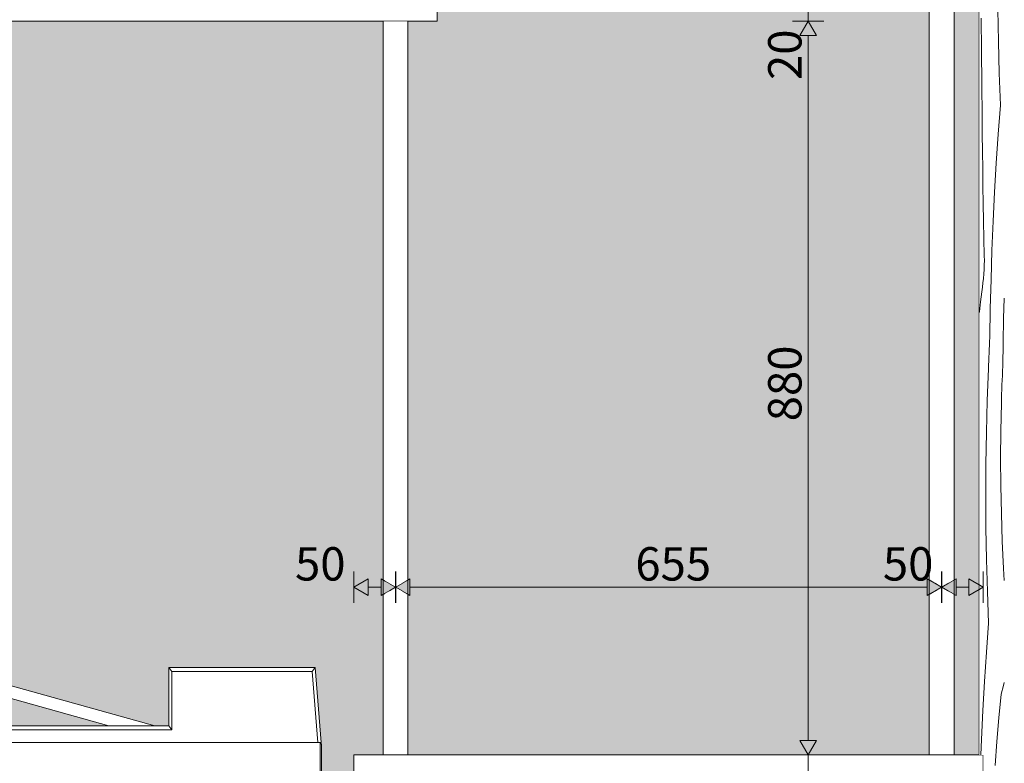
# Model space of a CAD drawing. Units: millimetres. Extents: x -29814 to 54709, y 4130 to 17909.
# Drawn here: x 4228 to 5409, y 10880 to 11772 of the extents above; entities that cross this region are included whole.
import ezdxf

# ---------------------------------------------------------------- set-up
doc = ezdxf.new("R2010")
doc.units = ezdxf.units.MM
doc.header["$MEASUREMENT"] = 0
doc.linetypes.add('Wipeout_Contour', pattern=[1000, 0, -1000])
for name, color, linetype in [('AR - SEINAD - siseseinad', 7, 'Continuous'), ('Archicad Doors', 7, 'Continuous'), ('SA - KLS', 7, 'Continuous'), ('SA - MÕÕDUD - erimööbel', 7, 'Continuous'), ('SA - SISUSTUS - 3D erimööbel', 7, 'Continuous'), ('SA - SISUSTUS - ostumööbel', 7, 'Continuous')]:
    doc.layers.add(name, color=color, linetype=linetype)
for name, color, linetype, lineweight, true_color in [('Archicad Doors_Pen_No__87', 7, 'Continuous', 9, 0x8a8a8a), ('SA - MÕÕDUD - erimööbel_Pen_No__245', 7, 'Continuous', 13, 0x474874), ('SA - SISUSTUS - 3D erimööbel_Pen_No__87', 7, 'Continuous', 9, 0x8a8a8a), ('SA - SISUSTUS - ostumööbel_Pen_No__87', 7, 'Continuous', 9, 0x8a8a8a)]:
    doc.layers.add(name, color=color, linetype=linetype, lineweight=lineweight, true_color=true_color)
doc.layers.add('SA - KLS_Pen_No__18', color=9, linetype='Continuous', lineweight=13)
doc.styles.add('GENERATED_STYLE_1', font='txt')
doc.dimstyles.new('GENERATED_STYLE__1', dxfattribs={"dimtxt": 40, "dimasz": 19, "dimexe": 0.18, "dimexo": 0.0625, "dimgap": 0, "dimtad": 1, "dimtih": 1, "dimtoh": 1, "dimdec": 0, "dimzin": 0, "dimdsep": 46, "dimtxsty": 'GENERATED_STYLE_1', "dimblk": 'ARROWHEAD_16', "dimblk1": 'ARROWHEAD_16', "dimblk2": 'ARROWHEAD_16', "dimcen": 0.09, "dimclrd": 256, "dimclre": 256, "dimclrt": 256, "dimazin": 0, "dimtfac": 1, "dimtdec": 4, "dimtmove": 0, "dimatfit": 3, "dimfxl": 0, "dimtolj": 1, "dimtzin": 0, "dimarcsym": 0})
doc.dimstyles.new('GENERATED_STYLE__2', dxfattribs={"dimtxt": 40, "dimasz": 19, "dimexe": 0.18, "dimexo": 0.0625, "dimgap": 0, "dimtad": 1, "dimdec": 0, "dimzin": 0, "dimdsep": 46, "dimtxsty": 'GENERATED_STYLE_1', "dimblk": 'ARROWHEAD_16', "dimblk1": 'ARROWHEAD_16', "dimblk2": 'ARROWHEAD_16', "dimcen": 0.09, "dimclrd": 256, "dimclre": 256, "dimclrt": 256, "dimazin": 0, "dimtfac": 1, "dimtdec": 4, "dimtmove": 0, "dimatfit": 3, "dimfxl": 0, "dimtolj": 1, "dimtzin": 0, "dimarcsym": 0})

# ---------------------------------------------------------------- blocks, each defined once
blk = doc.blocks.new('Section Element_102_5', base_point=(-8721.3, 5770))
at = {"color": 254, "linetype": 'Wipeout_Contour', "lineweight": 0, "ltscale": 47244.486942}
blk.add_wipeout([(4406.7, 10995), (4406.7, 10925), (4410.5, 10920), (4410.5, 10990)], dxfattribs=at).dxf.layer = 'SA - SISUSTUS - ostumööbel'
at = {"color": 254, "linetype": 'Wipeout_Contour', "lineweight": 0, "ltscale": 47002.530824}
blk.add_wipeout([(4372.3, 10905), (4372.3, 10820), (4588.3, 10820), (4588.3, 10905)], dxfattribs=at).dxf.layer = 'SA - SISUSTUS - ostumööbel'
at = {"color": 254, "linetype": 'Wipeout_Contour', "lineweight": 0, "ltscale": 46947.071327}
blk.add_wipeout([(4177.7, 10925), (4181.5, 10920), (4410.5, 10920), (4406.7, 10925)], dxfattribs=at).dxf.layer = 'SA - SISUSTUS - ostumööbel'
at = {"color": 254, "linetype": 'Wipeout_Contour', "lineweight": 0, "ltscale": 46679.994671}
blk.add_wipeout([(4156.4, 10905), (4156.4, 10820), (4372.3, 10820), (4372.3, 10905)], dxfattribs=at).dxf.layer = 'SA - SISUSTUS - ostumööbel'
at = {"color": 254, "linetype": 'Wipeout_Contour', "lineweight": 0, "ltscale": 47168.419358}
blk.add_wipeout([(4589.8, 10822), (4589.8, 10903), (4588.3, 10905), (4588.3, 10820)], dxfattribs=at).dxf.layer = 'SA - SISUSTUS - ostumööbel'
at = {"color": 254, "linetype": 'Wipeout_Contour', "lineweight": 0, "ltscale": 70726.417767}
blk.add_wipeout([(4181.5, 10920), (4181.5, 10905), (4585.6, 10905), (4578.8, 10990), (4410.5, 10990), (4410.5, 10920)], dxfattribs=at).dxf.layer = 'SA - SISUSTUS - ostumööbel'
at = {"layer": 'SA - SISUSTUS - ostumööbel_Pen_No__87', "color": 252, "linetype": 'Continuous', "lineweight": 9, "true_color": 0x8a8a8a}
for p, q in [((4410.5, 10920), (4406.7, 10925)), ((4156.4, 10905), (4372.3, 10905))]:
    blk.add_line(p, q, dxfattribs=at)
at = {"color": 254, "linetype": 'Wipeout_Contour', "lineweight": 0, "ltscale": 47504.476547}
blk.add_wipeout([(4406.7, 10995), (4410.5, 10990), (4578.8, 10990), (4582.2, 10995)], dxfattribs=at).dxf.layer = 'SA - SISUSTUS - ostumööbel'
at = {"color": 254, "linetype": 'Wipeout_Contour', "lineweight": 0, "ltscale": 47003.242291}
blk.add_wipeout([(4198.9, 10970.6), (4197.7, 10963.2), (4334.9, 10925), (4362.4, 10925)], dxfattribs=at).dxf.layer = 'SA - SISUSTUS - ostumööbel'
at = {"layer": 'SA - SISUSTUS - ostumööbel_Pen_No__87', "color": 252, "linetype": 'Continuous', "lineweight": 9, "true_color": 0x8a8a8a}
for p, q in [((4406.7, 10995), (4406.7, 10925)), ((4410.5, 10990), (4406.7, 10995)), ((4410.5, 10990), (4410.5, 10920))]:
    blk.add_line(p, q, dxfattribs=at)
at = {"color": 254, "linetype": 'Wipeout_Contour', "lineweight": 0, "ltscale": 47478.563156}
blk.add_wipeout([(4578.8, 10990), (4585.6, 10905), (4589.4, 10905), (4582.2, 10995)], dxfattribs=at).dxf.layer = 'SA - SISUSTUS - ostumööbel'
at = {"color": 254, "linetype": 'Wipeout_Contour', "lineweight": 0, "ltscale": 47038.226445}
blk.add_wipeout([(4198.9, 10970.6), (4362.4, 10925), (4389.9, 10925), (4200, 10977.9)], dxfattribs=at).dxf.layer = 'SA - SISUSTUS - ostumööbel'
at = {"layer": 'SA - SISUSTUS - ostumööbel_Pen_No__87', "color": 252, "linetype": 'Continuous', "lineweight": 9, "true_color": 0x8a8a8a}
for p, q in [((4582.2, 10995), (4406.7, 10995)), ((4578.8, 10990), (4582.2, 10995)), ((4589.4, 10905), (4582.2, 10995)), ((4578.8, 10990), (4410.5, 10990)), ((4585.6, 10905), (4578.8, 10990)), ((4200, 10977.9), (4389.9, 10925)), ((4197.7, 10963.2), (4334.9, 10925)), ((4406.7, 10925), (4177.7, 10925)), ((4181.5, 10920), (4410.5, 10920)), ((4588.3, 10905), (4372.3, 10905)), ((4588.3, 10905), (4589.4, 10905)), ((4588.3, 10905), (4588.3, 10820)), ((4589.8, 10903), (4588.3, 10905)), ((4589.8, 10903), (4589.8, 10822))]:
    blk.add_line(p, q, dxfattribs=at)
blk = doc.blocks.new('Section Element_103_5', base_point=(-8721.3, 5770))
at = {"layer": 'AR - SEINAD - siseseinad', "linetype": 'Continuous', "lineweight": 0, "true_color": 0xffffff}
for points in [[(5318.6, 12220), (5218.7, 12220), (5218.7, 10890), (5318.6, 10890)], [(5348.5, 10890), (5378.7, 10890), (5378.7, 12220), (5348.5, 12220)]]:
    blk.add_hatch(color=7, dxfattribs=at).paths.add_polyline_path(points)
blk = doc.blocks.new('Section Element_118_5', base_point=(-8721.3, 5770))
at = {"layer": 'Archicad Doors_Pen_No__87', "color": 252, "linetype": 'Continuous', "lineweight": 9, "true_color": 0x8a8a8a}
blk.add_line((5378.7, 10890), (5378.7, 12220), dxfattribs=at)
blk = doc.blocks.new('Section Element_122_5', base_point=(-8721.3, 5770))
at = {"layer": 'AR - SEINAD - siseseinad', "linetype": 'Continuous', "lineweight": 0, "true_color": 0xffffff}
for points in [[(4693.5, 11770), (4693.5, 10890), (5218.7, 10890), (5218.7, 12220), (4693.5, 12220), (4693.5, 11790), (4728.5, 11790), (4728.5, 11770)], [(3823.7, 11770), (3823.7, 10931.5), (3944.8, 10880), (3944.8, 10845), (4154.8, 10845), (4154.8, 10903), (4156.4, 10905), (4177.7, 10905), (4177.7, 10925), (4334.9, 10925), (4167.8, 10971.5), (4170.2, 10986.2), (4389.9, 10925), (4406.7, 10925), (4406.7, 10995), (4582.2, 10995), (4589.4, 10905), (4588.3, 10905), (4589.8, 10903), (4589.8, 10822), (4588.3, 10820), (4589.8, 10818), (4589.8, 10725), (4593.7, 10725), (4593.7, 10641.4), (4663.6, 10660.9), (4663.6, 10870), (4628.5, 10870), (4628.5, 10890), (4663.6, 10890), (4663.6, 11770), (4008.5, 11770), (4008.5, 11740), (3978.6, 11740), (3978.6, 11770)]]:
    blk.add_hatch(color=7, dxfattribs=at).paths.add_polyline_path(points)
blk = doc.blocks.new('Section Element_129_5', base_point=(-8721.3, 5770))
at = {"color": 254, "linetype": 'Wipeout_Contour', "lineweight": 0, "ltscale": 49845.294187}
blk.add_wipeout([(3283.5, 11770), (4728.5, 11770), (4728.5, 11790), (3283.5, 11790)], dxfattribs=at).dxf.layer = 'SA - SISUSTUS - 3D erimööbel'
at = {"layer": 'SA - SISUSTUS - 3D erimööbel_Pen_No__87', "color": 252, "linetype": 'Continuous', "lineweight": 9, "true_color": 0x8a8a8a}
for p, q in [((4728.5, 11770), (4728.5, 11790)), ((3283.5, 11770), (4728.5, 11770))]:
    blk.add_line(p, q, dxfattribs=at)
blk = doc.blocks.new('Section Element_137_5', base_point=(-8721.3, 5770))
at = {"color": 254, "linetype": 'Wipeout_Contour', "lineweight": 0, "ltscale": 49015.355831}
blk.add_wipeout([(4665.9, 11770), (4663.6, 11770), (4663.6, 10890), (4665.9, 10890)], dxfattribs=at).dxf.layer = 'SA - SISUSTUS - 3D erimööbel'
at = {"color": 254, "linetype": 'Wipeout_Contour', "lineweight": 0, "ltscale": 49058.089454}
blk.add_wipeout([(4691.9, 11770), (4691.9, 10890), (4693.5, 10890), (4693.5, 11770)], dxfattribs=at).dxf.layer = 'SA - SISUSTUS - 3D erimööbel'
at = {"color": 254, "linetype": 'Wipeout_Contour', "lineweight": 0, "ltscale": 49021.515284}
blk.add_wipeout([(4665.9, 11770), (4665.9, 10890), (4671.6, 10890), (4671.6, 11770)], dxfattribs=at).dxf.layer = 'SA - SISUSTUS - 3D erimööbel'
at = {"layer": 'SA - SISUSTUS - 3D erimööbel_Pen_No__87', "color": 252, "linetype": 'Continuous', "lineweight": 9, "true_color": 0x8a8a8a}
blk.add_line((4663.6, 10890), (4663.6, 11770), dxfattribs=at)
at = {"color": 254, "linetype": 'Wipeout_Contour', "lineweight": 0, "ltscale": 49031.678155}
blk.add_wipeout([(4671.6, 11770), (4671.6, 10890), (4679.2, 10890), (4679.2, 11770)], dxfattribs=at).dxf.layer = 'SA - SISUSTUS - 3D erimööbel'
at = {"color": 254, "linetype": 'Wipeout_Contour', "lineweight": 0, "ltscale": 49043.129488}
blk.add_wipeout([(4679.2, 11770), (4679.2, 10890), (4686.6, 10890), (4686.6, 11770)], dxfattribs=at).dxf.layer = 'SA - SISUSTUS - 3D erimööbel'
at = {"color": 254, "linetype": 'Wipeout_Contour', "lineweight": 0, "ltscale": 49052.799916}
blk.add_wipeout([(4686.6, 11770), (4686.6, 10890), (4691.9, 10890), (4691.9, 11770)], dxfattribs=at).dxf.layer = 'SA - SISUSTUS - 3D erimööbel'
at = {"layer": 'SA - SISUSTUS - 3D erimööbel_Pen_No__87', "color": 252, "linetype": 'Continuous', "lineweight": 9, "true_color": 0x8a8a8a}
blk.add_line((4693.5, 10890), (4693.5, 11770), dxfattribs=at)
blk = doc.blocks.new('Section Element_139_5', base_point=(-8721.3, 5770))
at = {"color": 254, "linetype": 'Wipeout_Contour', "lineweight": 0, "ltscale": 50895.1617}
blk.add_wipeout([(5318.6, 12220), (5318.6, 10890), (5320.9, 10890), (5320.9, 12220)], dxfattribs=at).dxf.layer = 'SA - SISUSTUS - 3D erimööbel'
at = {"color": 254, "linetype": 'Wipeout_Contour', "lineweight": 0, "ltscale": 50942.131349}
blk.add_wipeout([(5346.9, 10890), (5348.5, 10890), (5348.5, 12220), (5346.9, 12220)], dxfattribs=at).dxf.layer = 'SA - SISUSTUS - 3D erimööbel'
at = {"color": 254, "linetype": 'Wipeout_Contour', "lineweight": 0, "ltscale": 50901.933888}
blk.add_wipeout([(5320.9, 10890), (5326.6, 10890), (5326.6, 12220), (5320.9, 12220)], dxfattribs=at).dxf.layer = 'SA - SISUSTUS - 3D erimööbel'
at = {"layer": 'SA - SISUSTUS - 3D erimööbel_Pen_No__87', "color": 252, "linetype": 'Continuous', "lineweight": 9, "true_color": 0x8a8a8a}
blk.add_line((5318.6, 10890), (5318.6, 12220), dxfattribs=at)
at = {"color": 254, "linetype": 'Wipeout_Contour', "lineweight": 0, "ltscale": 50913.106146}
blk.add_wipeout([(5326.6, 10890), (5334.2, 10890), (5334.2, 12220), (5326.6, 12220)], dxfattribs=at).dxf.layer = 'SA - SISUSTUS - 3D erimööbel'
at = {"color": 254, "linetype": 'Wipeout_Contour', "lineweight": 0, "ltscale": 50925.692386}
blk.add_wipeout([(5334.2, 10890), (5341.6, 10890), (5341.6, 12220), (5334.2, 12220)], dxfattribs=at).dxf.layer = 'SA - SISUSTUS - 3D erimööbel'
at = {"color": 254, "linetype": 'Wipeout_Contour', "lineweight": 0, "ltscale": 50936.319431}
blk.add_wipeout([(5341.6, 12220), (5341.6, 10890), (5346.9, 10890), (5346.9, 12220)], dxfattribs=at).dxf.layer = 'SA - SISUSTUS - 3D erimööbel'
at = {"layer": 'SA - SISUSTUS - 3D erimööbel_Pen_No__87', "color": 252, "linetype": 'Continuous', "lineweight": 9, "true_color": 0x8a8a8a}
blk.add_line((5348.5, 10890), (5348.5, 12220), dxfattribs=at)
blk = doc.blocks.new('Section Element_141_5', base_point=(-8721.3, 5770))
at = {"color": 254, "linetype": 'Wipeout_Contour', "lineweight": 0, "ltscale": 47925.339773}
blk.add_wipeout([(4628.5, 10890), (4628.5, 10870), (5383.5, 10870), (5383.5, 10890)], dxfattribs=at).dxf.layer = 'SA - SISUSTUS - 3D erimööbel'
at = {"layer": 'SA - SISUSTUS - 3D erimööbel_Pen_No__87', "color": 252, "linetype": 'Continuous', "lineweight": 9, "true_color": 0x8a8a8a}
for p, q in [((4628.5, 10870), (4628.5, 10890)), ((4628.5, 10890), (5383.5, 10890)), ((5383.5, 10870), (5383.5, 10890)), ((4628.5, 10870), (4693.5, 10870)), ((5318.5, 10870), (5383.5, 10870))]:
    blk.add_line(p, q, dxfattribs=at)
blk = doc.blocks.new('*X781', base_point=(-8721.3, 5770))
at = {"layer": 'SA - KLS_Pen_No__18', "color": 9, "linetype": 'Continuous', "lineweight": 13}
for p, q in [((5381.1, 11773.7), (5381.4, 11734.3)), ((5400.9, 11783.9), (5401.6, 11745.8)), ((5401.6, 11745.8), (5402.6, 11707.6)), ((5381.4, 11734.3), (5381.7, 11695)), ((5402.6, 11707.6), (5404, 11669.5)), ((5381.7, 11695), (5382.1, 11655.7)), ((5404, 11669.5), (5401.5, 11634.7)), ((5382.1, 11655.7), (5382.3, 11634.8)), ((5382.3, 11634.8), (5382.5, 11613.9)), ((5401.5, 11634.7), (5399.1, 11599.8)), ((5382.5, 11613.9), (5382.8, 11593)), ((5399.1, 11599.8), (5397.1, 11565)), ((5382.8, 11593), (5383.1, 11572.1)), ((5383.1, 11572.1), (5383.5, 11551.2)), ((5397.1, 11565), (5395.4, 11530.1)), ((5383.5, 11551.2), (5383.8, 11530.3)), ((5383.8, 11530.3), (5384.3, 11509.4)), ((5395.4, 11530.1), (5393.9, 11495.2)), ((5384.3, 11509.4), (5384.7, 11488.5)), ((5393.9, 11495.2), (5392.8, 11460.3)), ((5384.7, 11488.5), (5384.8, 11483.1)), ((5384.8, 11483.1), (5384.7, 11477.8)), ((5384.2, 11467), (5383.7, 11461.6)), ((5384.5, 11472.4), (5384.2, 11467)), ((5384.7, 11477.8), (5384.5, 11472.4)), ((5383.1, 11456.3), (5382.4, 11451)), ((5383.7, 11461.6), (5383.1, 11456.3)), ((5392.8, 11460.3), (5391.9, 11425.4)), ((5380.3, 11433.4), (5381.6, 11445.6)), ((5382.4, 11451), (5381.6, 11445.6)), ((5378.8, 11421.3), (5380.3, 11433.4)), ((5408.7, 11438), (5407.9, 11413.3)), ((5378.7, 11421.2), (5378.8, 11421.3)), ((5391.9, 11425.4), (5391.3, 11390.5)), ((5407.9, 11413.3), (5407.2, 11384.8)), ((5391.1, 11385.9), (5390.9, 11381.2)), ((5391.3, 11390.5), (5391.1, 11385.9)), ((5407.2, 11384.8), (5406.8, 11356.2)), ((5390.4, 11371.8), (5390.2, 11367.2)), ((5390.6, 11376.5), (5390.4, 11371.8)), ((5390.9, 11381.2), (5390.6, 11376.5)), ((5390, 11362.5), (5389.8, 11357.8)), ((5390.2, 11367.2), (5390, 11362.5)), ((5389.6, 11353.2), (5388.2, 11315)), ((5389.8, 11357.8), (5389.6, 11353.2)), ((5406.6, 11350.6), (5406.4, 11345.1)), ((5406.8, 11356.2), (5406.6, 11350.6)), ((5406.1, 11339.6), (5405.9, 11334)), ((5406.4, 11345.1), (5406.1, 11339.6)), ((5405.7, 11328.5), (5405.5, 11322.9)), ((5405.9, 11334), (5405.7, 11328.5)), ((5388.2, 11315), (5387.2, 11276.9)), ((5405.4, 11317.4), (5405.2, 11311.8)), ((5405.5, 11322.9), (5405.4, 11317.4)), ((5405.2, 11311.8), (5404.5, 11278.8)), ((5404.5, 11278.8), (5404.3, 11245.7)), ((5387.2, 11276.9), (5386.7, 11238.7)), ((5404.3, 11245.7), (5404.5, 11212.7)), ((5386.7, 11238.7), (5386.5, 11200.6)), ((5404.5, 11212.7), (5405.2, 11179.6)), ((5386.5, 11200.6), (5386.7, 11162.4)), ((5405.2, 11179.6), (5406.3, 11146.6)), ((5386.7, 11162.4), (5387.4, 11124.3)), ((5406.3, 11146.6), (5407.9, 11113.6)), ((5387.4, 11124.3), (5388.4, 11086.1)), ((5407.9, 11113.6), (5408.7, 11099.1)), ((5388.4, 11086.1), (5389.8, 11048)), ((5389.8, 11048), (5387.2, 11013.2)), ((5387.2, 11013.2), (5384.9, 10978.3)), ((5384.9, 10978.3), (5382.9, 10943.5)), ((5407.9, 10973.2), (5404.8, 10962.9)), ((5408.7, 10976.9), (5407.9, 10973.2)), ((5404.8, 10962.9), (5402.1, 10934.5)), ((5382.9, 10943.5), (5381.2, 10908.6)), ((5402.1, 10934.5), (5399.8, 10906)), ((5381.2, 10908.6), (5380.4, 10890)), ((5399.8, 10906), (5397.7, 10877.5))]:
    blk.add_line(p, q, dxfattribs=at)
blk = doc.blocks.new('Section Element_170_5', base_point=(-8721.3, 5770))
at = {"color": 254, "linetype": 'Wipeout_Contour', "lineweight": 0, "ltscale": 144821.855899}
blk.add_wipeout([(5378.7, 10890), (5383.5, 10890), (5383.5, 10870), (5378.7, 10870), (5378.7, 10440), (5383.5, 10440), (5383.5, 10420), (5378.7, 10420), (5378.7, 9920), (5408.7, 9950), (5408.7, 12220), (5378.7, 12220)], dxfattribs=at).dxf.layer = 'SA - KLS'
at = {"layer": 'SA - KLS', "lineweight": 0}
blk.add_blockref('*X781', (-8721.3, 5770), dxfattribs=at)
blk = doc.blocks.new('*D792', base_point=(-8721.3, 5770))
at = {"layer": 'SA - MÕÕDUD - erimööbel_Pen_No__245', "linetype": 'Continuous', "lineweight": 13, "true_color": 0x474874}
for points in [[(3283.5, 10020.4), (3300.8, 10010.4), (3300.8, 10030.4)], [(5383.5, 10020.4), (5366.2, 10030.4), (5366.2, 10010.4)]]:
    blk.add_hatch(color=167, dxfattribs=at).paths.add_polyline_path(points)
at = {"layer": 'SA - MÕÕDUD - erimööbel_Pen_No__245', "color": 167, "linetype": 'Continuous', "lineweight": 13, "true_color": 0x474874}
for p, q in [((3283.5, 10001.7), (3283.5, 10039.2)), ((5383.5, 10001.7), (5383.5, 10039.2)), ((3283.5, 10020.4), (3300.8, 10030.4)), ((3300.8, 10030.4), (3300.8, 10010.4)), ((5366.2, 10010.4), (5366.2, 10030.4)), ((5383.5, 10020.4), (5366.2, 10030.4)), ((3283.5, 10020.4), (3300.8, 10010.4)), ((3300.8, 10020.4), (5366.2, 10020.4)), ((5383.5, 10020.4), (5366.2, 10010.4))]:
    blk.add_line(p, q, dxfattribs=at)
at = {"layer": 'SA - MÕÕDUD - erimööbel_Pen_No__245', "color": 167, "lineweight": 13, "true_color": 0x474874, "insert": (4273.7, 10028.4), "char_height": 40, "attachment_point": 7, "style": 'GENERATED_STYLE_1'}
blk.add_mtext('\\A1;{\\pql;\\fSwis721 Cn BT|b0|i0|c0|p0;\\W1.000000;2,100}', dxfattribs=at)
blk = doc.blocks.new('ARROWHEAD_16')
at = {"linetype": 'Continuous', "lineweight": 0}
blk.add_hatch(color=0, dxfattribs=at).paths.add_polyline_path([(-0.9093, 0.525), (0, 0), (-0.9093, -0.525)])
at = {"color": 0, "linetype": 'Continuous', "lineweight": 0}
blk.add_line((0, 0), (-1, 0), dxfattribs=at)
blk = doc.blocks.new('*D797', base_point=(-8721.3, 5770))
at = {"layer": 'SA - MÕÕDUD - erimööbel_Pen_No__245', "linetype": 'Continuous', "lineweight": 13, "true_color": 0x474874}
for points in [[(4628.5, 11091.2), (4645.9, 11081.2), (4645.9, 11101.2)], [(4678.5, 11091.2), (4661.2, 11101.2), (4661.2, 11081.2)], [(4678.5, 11091.2), (4695.9, 11081.2), (4695.9, 11101.2)]]:
    blk.add_hatch(color=167, dxfattribs=at).paths.add_polyline_path(points)
at = {"layer": 'SA - MÕÕDUD - erimööbel_Pen_No__245', "color": 167, "linetype": 'Continuous', "lineweight": 13, "true_color": 0x474874}
for p, q in [((4628.5, 11072.4), (4628.5, 11109.9)), ((4628.5, 11091.2), (4645.9, 11101.2)), ((4645.9, 11101.2), (4645.9, 11081.2)), ((4661.2, 11081.2), (4661.2, 11101.2)), ((4678.5, 11091.2), (4661.2, 11101.2)), ((4678.5, 11072.4), (4678.5, 11109.9)), ((4628.5, 11091.2), (4645.9, 11081.2)), ((4645.9, 11091.2), (4661.2, 11091.2)), ((4678.5, 11091.2), (4661.2, 11081.2))]:
    blk.add_line(p, q, dxfattribs=at)
at = {"layer": 'SA - MÕÕDUD - erimööbel_Pen_No__245', "color": 167, "lineweight": 13, "true_color": 0x474874, "insert": (4558.1, 11099.2), "char_height": 40, "attachment_point": 7, "style": 'GENERATED_STYLE_1'}
blk.add_mtext('\\A1;{\\pql;\\fSwis721 Cn BT|b0|i0|c0|p0;\\W1.000000;50}', dxfattribs=at)
blk = doc.blocks.new('*D798', base_point=(-8721.3, 5770))
at = {"layer": 'SA - MÕÕDUD - erimööbel_Pen_No__245', "linetype": 'Continuous', "lineweight": 13, "true_color": 0x474874}
for points in [[(4678.5, 11091.2), (4661.2, 11101.2), (4661.2, 11081.2)], [(4678.5, 11091.2), (4695.9, 11081.2), (4695.9, 11101.2)], [(5333.5, 11091.2), (5316.2, 11101.2), (5316.2, 11081.2)], [(5333.5, 11091.2), (5350.9, 11081.2), (5350.9, 11101.2)]]:
    blk.add_hatch(color=167, dxfattribs=at).paths.add_polyline_path(points)
at = {"layer": 'SA - MÕÕDUD - erimööbel_Pen_No__245', "color": 167, "linetype": 'Continuous', "lineweight": 13, "true_color": 0x474874}
for p, q in [((4678.5, 11072.4), (4678.5, 11109.9)), ((4678.5, 11091.2), (4695.9, 11101.2)), ((4695.9, 11101.2), (4695.9, 11081.2)), ((5316.2, 11081.2), (5316.2, 11101.2)), ((5333.5, 11091.2), (5316.2, 11101.2)), ((5333.5, 11072.4), (5333.5, 11109.9)), ((4678.5, 11091.2), (4695.9, 11081.2)), ((4695.9, 11091.2), (5316.2, 11091.2)), ((5333.5, 11091.2), (5316.2, 11081.2))]:
    blk.add_line(p, q, dxfattribs=at)
at = {"layer": 'SA - MÕÕDUD - erimööbel_Pen_No__245', "color": 167, "lineweight": 13, "true_color": 0x474874, "char_height": 40, "attachment_point": 7, "style": 'GENERATED_STYLE_1'}
for s, insert in [('\\A1;{\\pql;\\fSwis721 Cn BT|b0|i0|c0|p0;\\W1.000000;655}', (4966.2, 11099.2)), ('\\A1;{\\pql;\\fSwis721 Cn BT|b0|i0|c0|p0;\\W1.000000;50}', (5263.1, 11099.2))]:
    blk.add_mtext(s, dxfattribs=dict(at, insert=insert))
blk = doc.blocks.new('*D799', base_point=(-8721.3, 5770))
at = {"layer": 'SA - MÕÕDUD - erimööbel_Pen_No__245', "linetype": 'Continuous', "lineweight": 13, "true_color": 0x474874}
for points in [[(5333.5, 11091.2), (5316.2, 11101.2), (5316.2, 11081.2)], [(5333.5, 11091.2), (5350.9, 11081.2), (5350.9, 11101.2)], [(5383.5, 11091.2), (5366.2, 11101.2), (5366.2, 11081.2)]]:
    blk.add_hatch(color=167, dxfattribs=at).paths.add_polyline_path(points)
at = {"layer": 'SA - MÕÕDUD - erimööbel_Pen_No__245', "color": 167, "linetype": 'Continuous', "lineweight": 13, "true_color": 0x474874}
for p, q in [((5333.5, 11072.4), (5333.5, 11109.9)), ((5333.5, 11091.2), (5350.9, 11101.2)), ((5350.9, 11101.2), (5350.9, 11081.2)), ((5366.2, 11081.2), (5366.2, 11101.2)), ((5383.5, 11091.2), (5366.2, 11101.2)), ((5383.5, 11072.4), (5383.5, 11109.9)), ((5333.5, 11091.2), (5350.9, 11081.2)), ((5350.9, 11091.2), (5366.2, 11091.2)), ((5383.5, 11091.2), (5366.2, 11081.2))]:
    blk.add_line(p, q, dxfattribs=at)
blk = doc.blocks.new('*D804', base_point=(-8721.3, 5770))
at = {"layer": 'SA - MÕÕDUD - erimööbel_Pen_No__245', "linetype": 'Continuous', "lineweight": 13, "true_color": 0x474874}
for points in [[(5173.5, 10890), (5183.5, 10907.3), (5163.5, 10907.3)], [(5173.5, 10870), (5163.5, 10852.7), (5183.5, 10852.7)]]:
    blk.add_hatch(color=167, dxfattribs=at).paths.add_polyline_path(points)
at = {"layer": 'SA - MÕÕDUD - erimööbel_Pen_No__245', "color": 167, "linetype": 'Continuous', "lineweight": 13, "true_color": 0x474874}
for p, q in [((5192.2, 10890), (5154.7, 10890)), ((5173.5, 10870), (5173.5, 10890)), ((5192.2, 10870), (5154.7, 10870))]:
    blk.add_line(p, q, dxfattribs=at)
blk = doc.blocks.new('*D805', base_point=(-8721.3, 5770))
at = {"layer": 'SA - MÕÕDUD - erimööbel_Pen_No__245', "linetype": 'Continuous', "lineweight": 13, "true_color": 0x474874}
for points in [[(5173.5, 11770), (5163.5, 11752.7), (5183.5, 11752.7)], [(5173.5, 10890), (5183.5, 10907.3), (5163.5, 10907.3)]]:
    blk.add_hatch(color=167, dxfattribs=at).paths.add_polyline_path(points)
at = {"layer": 'SA - MÕÕDUD - erimööbel_Pen_No__245', "color": 167, "linetype": 'Continuous', "lineweight": 13, "true_color": 0x474874}
for p, q in [((5192.2, 11770), (5154.7, 11770)), ((5173.5, 11770), (5163.5, 11752.7)), ((5173.5, 11770), (5183.5, 11752.7)), ((5183.5, 11752.7), (5163.5, 11752.7)), ((5173.5, 10907.3), (5173.5, 11752.7)), ((5163.5, 10907.3), (5183.5, 10907.3)), ((5173.5, 10890), (5163.5, 10907.3)), ((5173.5, 10890), (5183.5, 10907.3)), ((5192.2, 10890), (5154.7, 10890))]:
    blk.add_line(p, q, dxfattribs=at)
at = {"layer": 'SA - MÕÕDUD - erimööbel_Pen_No__245', "color": 167, "lineweight": 13, "true_color": 0x474874, "char_height": 40, "attachment_point": 7, "rotation": 90, "style": 'GENERATED_STYLE_1'}
for s, insert in [('\\A1;{\\pql;\\fSwis721 Cn BT|b0|i0|c0|p0;\\W1.000000;20}', (5165.5, 11699.5)), ('\\A1;{\\pql;\\fSwis721 Cn BT|b0|i0|c0|p0;\\W1.000000;880}', (5165.5, 11290.2))]:
    blk.add_mtext(s, dxfattribs=dict(at, insert=insert))
blk = doc.blocks.new('*D806', base_point=(-8721.3, 5770))
at = {"layer": 'SA - MÕÕDUD - erimööbel_Pen_No__245', "linetype": 'Continuous', "lineweight": 13, "true_color": 0x474874}
for points in [[(5173.5, 11790), (5183.5, 11807.3), (5163.5, 11807.3)], [(5173.5, 11770), (5163.5, 11752.7), (5183.5, 11752.7)]]:
    blk.add_hatch(color=167, dxfattribs=at).paths.add_polyline_path(points)
at = {"layer": 'SA - MÕÕDUD - erimööbel_Pen_No__245', "color": 167, "linetype": 'Continuous', "lineweight": 13, "true_color": 0x474874}
for p, q in [((5192.2, 11790), (5154.7, 11790)), ((5173.5, 11770), (5173.5, 11790)), ((5192.2, 11770), (5154.7, 11770))]:
    blk.add_line(p, q, dxfattribs=at)

msp = doc.modelspace()

# ---------------------------------------------------------------- block references
at = {"layer": 'AR - SEINAD - siseseinad', "lineweight": 0}
msp.add_blockref('Section Element_103_5', (-8721.3, 5770), dxfattribs=at)
at = {"layer": 'Archicad Doors', "lineweight": 0}
msp.add_blockref('Section Element_118_5', (-8721.3, 5770), dxfattribs=at)
at = {"layer": 'SA - SISUSTUS - ostumööbel', "lineweight": 0}
msp.add_blockref('Section Element_102_5', (-8721.3, 5770), dxfattribs=at)

# ---------------------------------------------------------------- next in the draw order: block references
at = {"layer": 'AR - SEINAD - siseseinad', "lineweight": 0}
msp.add_blockref('Section Element_122_5', (-8721.3, 5770), dxfattribs=at)
at = {"layer": 'SA - SISUSTUS - 3D erimööbel', "lineweight": 0}
msp.add_blockref('Section Element_139_5', (-8721.3, 5770), dxfattribs=at)

# ---------------------------------------------------------------- next in the draw order: block references
msp.add_blockref('Section Element_129_5', (-8721.3, 5770), dxfattribs=at)

# ---------------------------------------------------------------- next in the draw order: block references
msp.add_blockref('Section Element_137_5', (-8721.3, 5770), dxfattribs=at)

# ---------------------------------------------------------------- next in the draw order: dimensions: what is measured, and where the dimension line sits
at = {"layer": 'SA - MÕÕDUD - erimööbel', "color": 167, "linetype": 'Continuous', "lineweight": 13, "true_color": 0x474874}
dim = msp.add_linear_dim(base=(5173.5, 11790), p1=(4728.5, 11770), p2=(4728.5, 11790), angle=90, dimstyle='GENERATED_STYLE__2', dxfattribs=at)
dim.commit()
dim.dimension.update_dxf_attribs({"geometry": '*D806', "text_midpoint": (5145.5, 11730), "dimtype": 160, "text_rotation": 90})

# ---------------------------------------------------------------- next in the draw order: block references
at = {"layer": 'SA - SISUSTUS - 3D erimööbel', "lineweight": 0}
msp.add_blockref('Section Element_141_5', (-8721.3, 5770), dxfattribs=at)

# ---------------------------------------------------------------- next in the draw order: block references
at = {"layer": 'SA - KLS', "lineweight": 0}
msp.add_blockref('Section Element_170_5', (-8721.3, 5770), dxfattribs=at)

# ---------------------------------------------------------------- next in the draw order: dimensions: what is measured, and where the dimension line sits
at = {"layer": 'SA - MÕÕDUD - erimööbel', "color": 167, "linetype": 'Continuous', "lineweight": 13, "true_color": 0x474874}
for base, p1, p2, picture, middle in [((4678.5, 11091.2), (4628.5, 10890), (4678.5, 9920), '*D797', (4588.5, 11119.2)), ((5333.5, 11091.2), (4678.5, 9920), (5333.5, 9920), '*D798', (5011.9, 11119.2))]:
    dim = msp.add_linear_dim(base=base, p1=p1, p2=p2, dimstyle='GENERATED_STYLE__1', dxfattribs=at)
    dim.commit()
    dim.dimension.update_dxf_attribs({"geometry": picture, "text_midpoint": middle, "dimtype": 160})

# ---------------------------------------------------------------- next in the draw order: dimensions: what is measured, and where the dimension line sits
for base, p1, picture, middle in [((5383.5, 10020.4), (3283.5, 11770), '*D792', (4340.7, 10048.4)), ((5383.5, 11091.2), (5333.5, 9920), '*D799', (5293.5, 11119.2))]:
    dim = msp.add_linear_dim(base=base, p1=p1, p2=(5383.5, 10420), dimstyle='GENERATED_STYLE__1', dxfattribs=at)
    dim.commit()
    dim.dimension.update_dxf_attribs({"geometry": picture, "text_midpoint": middle, "dimtype": 160})
for base, p1, p2, picture, middle in [((5173.5, 11770), (5383.5, 10890), (4728.5, 11770), '*D805', (5145.5, 11335.8)), ((5173.5, 10890), (5383.5, 10870), (5383.5, 10890), '*D804', (5145.5, 10830))]:
    dim = msp.add_linear_dim(base=base, p1=p1, p2=p2, angle=90, dimstyle='GENERATED_STYLE__2', dxfattribs=at)
    dim.commit()
    dim.dimension.update_dxf_attribs({"geometry": picture, "text_midpoint": middle, "dimtype": 160, "text_rotation": 90})

doc.saveas('drawing.dxf')
